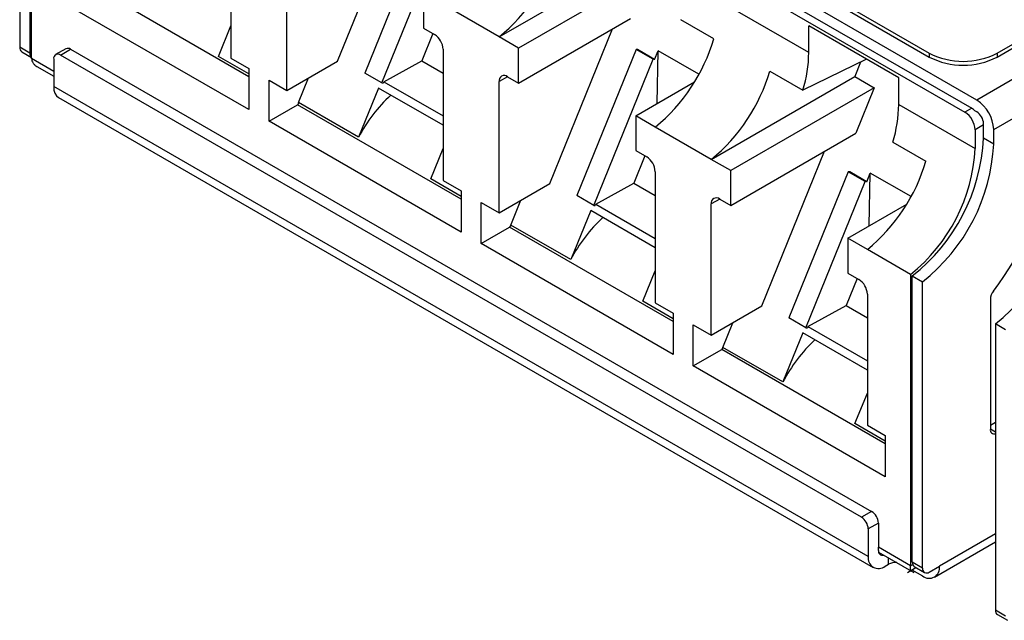
# Paper-space layout 'PF LC-24f' of a CAD drawing. Units: inches. Extents: x 0.3 to 10.6, y 0.2 to 8.2.
# Drawn here: x 5.7 to 6.1, y 5.4 to 5.6 of the extents above; entities that cross this region are included whole.
import ezdxf

# ---------------------------------------------------------------- set-up
doc = ezdxf.new("R2010")
doc.units = ezdxf.units.IN
doc.header["$MEASUREMENT"] = 0

psp = doc.layouts.new('PF LC-24f')

# ---------------------------------------------------------------- linework, layer by layer
at = {"color": 7, "linetype": 'Continuous', "lineweight": 25}
for p, q in [((5.700964143277808, 5.790243793985834), (6.053125563553258, 5.586945333390224)), ((5.732282782971874, 5.786387447929163), (6.0385101274957, 5.609606164830972)), ((5.665469553594657, 5.731094452325004), (5.665469553594657, 5.613596109431649)), ((5.669645399875946, 5.728683787579259), (5.669645399875946, 5.611185444685903)), ((5.670341356971528, 5.608935213470148), (5.670341356971528, 5.72852309282425)), ((6.057997237295382, 5.591927976651917), (5.888528223273481, 5.689760356026013)), ((5.888528223273481, 5.685179375472574), (6.055909288227789, 5.58855234343866)), ((6.209719047220029, 5.679515113176794), (6.057997237295382, 5.591927976651917)), ((6.066348981711855, 5.609606194765591), (6.177704398576483, 5.673890308595703)), ((5.79585584373507, 5.607875900002903), (5.821601304224316, 5.671362674764787)), ((6.064956911958998, 5.579873406686795), (6.216678721883645, 5.667460543211673)), ((5.752117987990618, 5.662990526387418), (5.752117987990618, 5.60914376579339)), ((5.831305061257238, 5.662944496879307), (5.806980812411676, 5.602962424504643)), ((5.813940513002241, 5.598944674873915), (5.838264761847802, 5.65892674724858)), ((5.775085038829904, 5.595885169561026), (5.775085038829904, 5.649731930155053)), ((5.969608949050889, 5.650989359507302), (6.0385101274957, 5.6112135558429)), ((5.862081438810184, 5.617833899664516), (5.908015488634859, 5.644351062194627)), ((6.066348981711855, 5.611213585777519), (6.121330707121639, 5.642953860245848)), ((5.759495216170023, 5.601520941392988), (5.697008779771949, 5.637593593297614)), ((5.91601916375922, 5.639730638893807), (5.870085113934545, 5.613213476363698)), ((5.989096214412267, 5.611450750851068), (5.938986318306303, 5.640378578126923)), ((5.759495268023922, 5.588007706330116), (5.680711332889374, 5.633488703993034)), ((5.831110712846535, 5.635712919197699), (5.831110712846535, 5.621407354755827)), ((5.862081438810184, 5.617833899664516), (5.839114387970896, 5.63109249589688)), ((5.870085113934545, 5.598907911921826), (5.91601916375922, 5.625425074451936)), ((5.747046210055085, 5.609828808851794), (5.752117936136719, 5.622335372720631)), ((5.831110712846535, 5.621407354755827), (5.835634524712139, 5.618795813754026)), ((5.950150877434235, 5.617091589981849), (5.936579467764372, 5.62492619801994)), ((6.025982692359632, 5.601117485447806), (5.989096214412267, 5.622411595908934)), ((5.989096214412267, 5.611450750851068), (5.989096214412267, 5.622411595908934)), ((5.834906703396073, 5.619215929682858), (5.830369694713359, 5.6080280900269)), ((5.870085113934545, 5.613213476363698), (5.862081438810184, 5.617833899664516)), ((5.882852243715348, 5.55765394729861), (5.908597704204593, 5.621140722060494)), ((5.669645399875946, 5.611185444685903), (5.665469553594657, 5.613596109431649)), ((5.870085113934545, 5.598907911921826), (5.870085113934545, 5.613213476363698)), ((5.666285111706591, 5.611793556216234), (5.670341382898476, 5.609451920700272)), ((5.684380359169007, 5.612989333941565), (5.680204461033822, 5.610578639261202)), ((5.682172809085063, 5.610383633492106), (5.686348707220249, 5.61279432817247)), ((6.010671221425644, 5.420745536608278), (5.682172809085063, 5.610383633492106)), ((5.686348707220249, 5.61279432817247), (6.01484711956083, 5.423156231288643)), ((5.759495190243075, 5.602642165561271), (5.747046210055085, 5.609828808851794)), ((5.752117987990618, 5.60914376579339), (5.759495268023922, 5.60488495268155)), ((5.839114387970896, 5.612768573683125), (5.839114387970896, 5.558921813089097)), ((5.918301461237514, 5.612722544175013), (5.893977212391954, 5.552740471800349)), ((5.92526116182808, 5.608704794544287), (5.918301461237514, 5.612722544175013)), ((5.918895292080461, 5.612646202649024), (5.918301461237514, 5.612722544175013)), ((5.925854992671026, 5.608628453018298), (5.918895292080461, 5.612646202649024)), ((5.925854992671026, 5.608628453018298), (5.927307109238078, 5.612209438310602)), ((5.926864691778068, 5.590546586607159), (5.927307109238078, 5.612209438310602)), ((5.944053584952688, 5.602541903659819), (5.927307109238078, 5.612209438310602)), ((6.0385101274957, 5.6112135558429), (6.0385101274957, 5.609606164830972)), ((6.066348981711855, 5.611213585777519), (6.066348981711855, 5.609606194765591)), ((5.671537237500296, 5.60624729390638), (5.679389006629685, 5.60171456406985)), ((5.679388928848837, 5.608776071078477), (5.679388928848837, 5.59752445375292)), ((5.775085038829904, 5.595885169561026), (5.79585584373507, 5.607875900002903)), ((5.814771627283653, 5.599453328598399), (5.830369694713359, 5.6080280900269)), ((5.830369694713359, 5.6080280900269), (5.839114362043947, 5.602979901030675)), ((5.900936912982518, 5.548722722169622), (5.92526116182808, 5.608704794544287)), ((5.925854992671026, 5.608628453018298), (5.92526116182808, 5.608704794544287)), ((6.012827047246068, 5.608711815768265), (5.986689363870336, 5.595998370744083)), ((6.010288280386947, 5.607476958419964), (6.007919386898548, 5.601580419708493)), ((5.759495268023922, 5.60488495268155), (5.759495268023922, 5.588007706330116)), ((5.813940513002241, 5.598944674873915), (5.806980812411676, 5.602962424504643)), ((5.865561302068939, 5.601519452923625), (5.870085113934545, 5.598907911921826)), ((5.94907786471741, 5.567611931992913), (6.007919386898548, 5.601580419708493)), ((5.973117954200472, 5.603832978782176), (5.986689363870336, 5.595998370744083)), ((6.007919386898548, 5.601580419708493), (6.015923036095959, 5.596960011374984)), ((6.025982692359632, 5.59015664038994), (6.025982692359632, 5.601117485447806)), ((6.01345510166187, 5.40467215716451), (5.679388928848837, 5.59752445375292)), ((5.767707732869652, 5.600143997640175), (5.775085038829904, 5.595885169561026)), ((5.767707732869652, 5.583266751288742), (5.767707732869652, 5.600143997640175)), ((5.779861249545322, 5.590885089782478), (5.783968700534795, 5.601013591046655)), ((5.813940513002241, 5.598944674873915), (5.814534343845187, 5.598868213589991)), ((5.814771627283653, 5.599453328598399), (5.814534343845187, 5.598868213589991)), ((5.814771627283653, 5.599453328598399), (5.8391142842631, 5.58540061184465)), ((5.862081438810184, 5.545663216856733), (5.862081438810184, 5.59950997745076)), ((5.918107138753761, 5.585490951526096), (5.94225798816352, 5.599432940126778)), ((5.68142782412867, 5.593018250351286), (6.015493996941704, 5.400165953762875)), ((5.812647847172358, 5.596863748958109), (5.804463850116776, 5.576682310787229)), ((5.8391142842631, 5.581585000042939), (5.812647847172358, 5.596863748958109)), ((6.015923036095959, 5.596960011374984), (5.957081513914821, 5.562991523659405)), ((6.015923036095959, 5.596960011374984), (6.008440518576124, 5.578334881513445)), ((5.767707732869652, 5.583266751288742), (5.779411779955149, 5.590023353852868)), ((5.846491616150302, 5.551298988688695), (5.779411779955149, 5.590023353852868)), ((5.804463850116776, 5.576682310787229), (5.779861249545322, 5.590885089782478)), ((6.025982692359632, 5.59015664038994), (6.057301409834545, 5.572076729633394)), ((5.918107138753761, 5.585490951526096), (5.918107138753761, 5.571185387084224)), ((5.926110787951173, 5.580870543192586), (5.918107138753761, 5.585490951526096)), ((6.055909288227789, 5.58855234343866), (6.053125563553258, 5.586945333390224)), ((6.057997237295382, 5.587105923374069), (6.057213206353595, 5.587558534802659)), ((5.846491693931149, 5.537785738658513), (5.767707732869652, 5.583266751288742)), ((6.060781117531608, 5.576301294308021), (6.060781117531608, 5.582284041497924)), ((5.94907786471741, 5.567611931992913), (5.926110787951173, 5.580870543192586)), ((5.957081513914821, 5.548685959217533), (6.008440518576124, 5.578334881513445)), ((6.057301409834545, 5.579712495608695), (6.057301409834545, 5.572076729633394)), ((6.064956911958998, 5.573890659496893), (6.064956911958998, 5.579873406686795)), ((6.023575841817701, 5.574704260282956), (6.037147303341462, 5.566869622310246)), ((6.064956911958998, 5.573890659496893), (6.060781117531608, 5.576301294308021)), ((5.834042610035363, 5.559606856147501), (5.839114336116998, 5.572113420016336)), ((5.921903103376351, 5.568993976978565), (5.917366094693637, 5.557806137322606)), ((5.918107138753761, 5.571185387084224), (5.922630924692418, 5.568573861049734)), ((5.969848669622575, 5.507431979627007), (5.995594130111821, 5.570918754388891)), ((5.957081513914821, 5.562991523659405), (5.94907786471741, 5.567611931992913)), ((5.926110787951173, 5.562546620978831), (5.926110787951173, 5.508699860384803)), ((5.957081513914821, 5.548685959217533), (5.957081513914821, 5.562991523659405)), ((6.005297861217794, 5.56250059147072), (5.980973612372232, 5.502518519096055)), ((6.012257587735307, 5.558482826872684), (6.005297861217794, 5.56250059147072)), ((6.005891692060739, 5.562424249944732), (6.005297861217794, 5.56250059147072)), ((6.012851418578253, 5.558406485346695), (6.005891692060739, 5.562424249944732)), ((6.012851418578253, 5.558406485346695), (6.014303535145303, 5.561987470638999)), ((6.013861117685297, 5.540324618935556), (6.014303535145303, 5.561987470638999)), ((6.031050010859914, 5.552319935988216), (6.014303535145303, 5.561987470638999)), ((5.846491590223352, 5.552420212856977), (5.834042610035363, 5.559606856147501)), ((5.839114387970896, 5.558921813089097), (5.846491693931149, 5.554662985009948)), ((5.862081438810184, 5.545663216856733), (5.882852243715348, 5.55765394729861)), ((5.901768027263931, 5.549231375894105), (5.917366094693637, 5.557806137322606)), ((5.917366094693637, 5.557806137322606), (5.926110736097276, 5.552757963293692)), ((5.987933338889746, 5.498500754498019), (6.012257587735307, 5.558482826872684)), ((6.012851418578253, 5.558406485346695), (6.012257587735307, 5.558482826872684)), ((5.846491693931149, 5.554662985009948), (5.846491693931149, 5.537785738658513)), ((5.900936912982518, 5.548722722169622), (5.893977212391954, 5.552740471800349)), ((5.854704132849931, 5.549922044935882), (5.862081438810184, 5.545663216856733)), ((5.854704132849931, 5.533044798584449), (5.854704132849931, 5.549922044935882)), ((5.866857649525599, 5.540663137078186), (5.870965100515074, 5.550791638342361)), ((5.900936912982518, 5.548722722169622), (5.901530743825464, 5.548646260885698)), ((5.901768027263931, 5.549231375894105), (5.901530743825464, 5.548646260885698)), ((5.901768027263931, 5.549231375894105), (5.926110684243377, 5.535178659140357)), ((5.94907786471741, 5.49544124918513), (5.94907786471741, 5.549288009779157)), ((5.952557676122268, 5.551297515186642), (5.957081513914821, 5.548685959217533)), ((6.00510351280709, 5.535269013789113), (6.029254362216848, 5.549211002389794)), ((5.899644247152636, 5.546641796253815), (5.891460250097055, 5.526460358082935)), ((5.926110684243377, 5.531363047338646), (5.899644247152636, 5.546641796253815)), ((5.891460250097055, 5.526460358082935), (5.866857649525599, 5.540663137078186)), ((5.854704132849931, 5.533044798584449), (5.866408179935426, 5.539801401148575)), ((5.933488042057529, 5.501077021017093), (5.866408179935426, 5.539801401148575)), ((5.933488093911426, 5.487563785954221), (5.854704132849931, 5.533044798584449)), ((6.00510351280709, 5.535269013789113), (6.00510351280709, 5.52096344934724)), ((6.013107213858401, 5.530648575520985), (6.00510351280709, 5.535269013789113)), ((6.030854469809553, 5.520403302737147), (6.013107213858401, 5.530648575520985)), ((5.92103901001564, 5.509384903443206), (5.926110736097276, 5.521891467312043)), ((6.00510351280709, 5.52096344934724), (6.009627350599644, 5.518351893378131)), ((6.030854469809553, 5.520403302737147), (6.030854469809553, 5.400815423383047)), ((6.008899529283577, 5.518772009306963), (6.004362520600864, 5.507584169651003)), ((6.031550452832083, 5.519760447566012), (6.035726247259472, 5.517349812754884)), ((6.031550452832083, 5.402262104672655), (6.031550452832083, 5.519760447566012)), ((6.035726247259472, 5.399851469861528), (6.035726247259472, 5.517349812754884)), ((6.013107213858401, 5.512324653307228), (6.013107213858401, 5.4584778927132)), ((5.933487990203631, 5.502198260152683), (5.92103901001564, 5.509384903443206)), ((5.926110787951173, 5.508699860384803), (5.933488093911426, 5.504441032305654)), ((6.063564945913935, 5.510153101854361), (6.063564945913935, 5.456910160771743)), ((5.933488093911426, 5.504441032305654), (5.933488093911426, 5.487563785954221)), ((5.94907786471741, 5.49544124918513), (5.969848669622575, 5.507431979627007)), ((5.988764453171158, 5.499009408222502), (6.004362520600864, 5.507584169651003)), ((6.004362520600864, 5.507584169651003), (6.013107162004503, 5.502535995622089)), ((5.953854075432826, 5.490441169406583), (5.9579615264223, 5.500569670670759)), ((5.987933338889746, 5.498500754498019), (5.980973612372232, 5.502518519096055)), ((5.941700558757157, 5.499700077264279), (5.94907786471741, 5.49544124918513)), ((5.941700558757157, 5.482822830912846), (5.941700558757157, 5.499700077264279)), ((5.986640673059863, 5.496419828582213), (5.978456676004281, 5.476238390411332)), ((6.013107058296707, 5.481141109601661), (5.986640673059863, 5.496419828582213)), ((5.987933338889746, 5.498500754498019), (5.988527169732691, 5.498424293214095)), ((5.988764453171158, 5.499009408222502), (5.988527169732691, 5.498424293214095)), ((5.988764453171158, 5.499009408222502), (6.013107110150604, 5.484956691468755)), ((6.069828844970613, 5.497662802146047), (6.065653050543222, 5.500073436957173)), ((6.065653050543222, 5.500073436957173), (6.065653050543222, 5.382575094063818)), ((5.941700558757157, 5.482822830912846), (5.953404605842654, 5.489579433476973)), ((6.020484416110857, 5.450855083280109), (5.953404605842654, 5.489579433476973)), ((5.978456676004281, 5.476238390411332), (5.953854075432826, 5.490441169406583)), ((6.020484519818654, 5.437341818282618), (5.941700558757157, 5.482822830912846)), ((6.008035435922867, 5.459162935771603), (6.013107162004503, 5.47166949964044)), ((6.020484416110857, 5.451976292481081), (6.008035435922867, 5.459162935771603)), ((6.013107213858401, 5.4584778927132), (6.020484519818654, 5.454219064634051)), ((6.06356504962173, 5.458516827997316), (6.065652894981528, 5.45972211546826)), ((6.020484519818654, 5.454219064634051), (6.020484519818654, 5.437341818282618)), ((6.01484711956083, 5.423156231288643), (6.010671221425644, 5.420745536608278)), ((6.017630999797055, 5.418334469170432), (6.01345510166187, 5.415923774490068)), ((6.01345510166187, 5.415923774490068), (6.01345510166187, 5.40467215716451)), ((6.017630999797055, 5.418334469170432), (6.017630999797055, 5.408449170132393)), ((6.030854469809553, 5.400815423383047), (6.017630999797055, 5.408449170132393)), ((6.017630999797055, 5.407082851844874), (6.017630999797055, 5.408449170132393)), ((6.040647026643255, 5.396148159230221), (6.065653050543222, 5.41058382955579)), ((6.017699965481751, 5.406411804660674), (6.032105289543534, 5.398095788091196)), ((6.020414724471587, 5.400653146349542), (6.02180669051665, 5.401456711242997)), ((6.029603546367775, 5.398095728221961), (6.033032126121146, 5.400075005183488)), ((6.035726247259472, 5.399851469861528), (6.031550452832083, 5.402262104672655)), ((6.032366010944018, 5.40045955145724), (6.036541805371407, 5.398048916646114)), ((6.038509971934004, 5.398243697886108), (6.042685870069191, 5.400654392566473)), ((6.031400076527111, 5.399132826955682), (6.035726195405575, 5.396635411686124)), ((6.069828844970613, 5.380164459252691), (6.065653050543222, 5.382575094063818)), ((6.066468608655157, 5.380772540848404), (6.070524827993144, 5.37843093526706))]:
    psp.add_line(p, q, dxfattribs=at)
at = {"color": 8, "linetype": 'Continuous', "lineweight": 25}
for p, q in [((5.679388980702735, 5.603712131466548), (5.670341356971528, 5.608935213470148)), ((5.865561872461821, 5.601519189030579), (5.862081438810184, 5.59950997745076)), ((6.060781221239404, 5.581721347973096), (6.057301409834545, 5.579712495608695)), ((5.952558298369047, 5.551297221358977), (5.94907786471741, 5.549288009779157)), ((6.065652946835426, 5.455704380804843), (6.063564997767833, 5.456909728145025)), ((6.065652998689325, 5.413913033700765), (6.042685870069191, 5.400654392566473)), ((6.02180669051665, 5.401456711242997), (6.02180669051665, 5.404040847977863)), ((6.030854469809553, 5.400815423383047), (6.03170155509163, 5.401304435307479))]:
    psp.add_line(p, q, dxfattribs=at)
at = {"color": 7, "linetype": 'Continuous', "lineweight": 25, "flags": 128}
psp.add_lwpolyline([(5.679388928848837, 5.59752445375292), (5.679522711906364, 5.596033814174942), (5.679918668273527, 5.594754762268673), (5.680561864027622, 5.593736639704884), (5.681427409297484, 5.593018370148147), (5.68142782412867, 5.593018250351286)], dxfattribs=at)
at = {"color": 7, "linetype": 'Continuous', "lineweight": 25}
for centre, radius, start, end in [((5.815337413198495, 5.674946429762584), 0.07380274401801645, 309.2987752755279, 343.5563685452585), ((5.831559173838976, 5.612424705435076), 0.007563035498474742, 2.605963420280816, 57.39452968117534), ((5.667342594125806, 5.61335778461475), 0.001888141824566294, 172.7486765361134, 235.9396971301939), ((5.879366762339493, 5.637983073290649), 0.07380274401800813, 309.2987752755253, 343.5563685452609), ((5.671676484578387, 5.611002315109991), 0.002039323787451493, 174.8479466159225, 229.1008596865393), ((5.681086041516559, 5.609051372754859), 0.001719297071469823, 50.79477752112226, 189.2141258392512), ((5.685195397429734, 5.611184609497523), 0.001980231725170054, 54.37966376066234, 114.3045865795527), ((5.934021731856858, 5.612115474205202), 0.05507849385997688, 342.9850854873565, 359.3085002025958), ((6.052429525717372, 5.638077598300264), 0.03025601467484657, 242.6094129411282, 297.3907102771162), ((6.052429525717373, 5.636470207288339), 0.03025601467484932, 242.609412941129, 297.3907102771116), ((5.864202878315942, 5.599854047634953), 0.002149160270488188, 50.79685263399412, 189.2124204135558), ((5.902333839105734, 5.624724462090973), 0.07380274401800285, 309.2987752755243, 343.5563685452626), ((5.861519335833139, 5.546894895087416), 0.0643631772398123, 132.980572192692, 152.4319276514888), ((5.841543839247282, 5.55816421415493), 0.06982404724859403, 152.0553094787807, 152.8528408698164), ((5.97090820980421, 5.590821363744077), 0.05507849385999024, 342.9850854873579, 359.3085002025922), ((6.049846400670462, 5.579185752265329), 0.01512615020434259, 2.605638555629097, 57.39411511299643), ((6.048235035508355, 5.57929993717237), 0.009075756050377817, 2.605403380131461, 57.39418597558773), ((6.05240833742942, 5.582606649236182), 0.006899850436203191, 45.86327842956444, 59.50952131219978), ((6.054736574623875, 5.582008834312561), 0.006050804736421617, 2.606868429912705, 57.39251552898414), ((5.98396652155903, 5.580186841784283), 0.0769128053942946, 308.2193468893508, 357.1042497400708), ((5.98814231598643, 5.577776206973152), 0.07691280539428466, 308.2193468893462, 357.104249740073), ((5.986578220663792, 5.575668906726741), 0.07081435746197304, 308.700095565672, 357.0923275422073), ((5.918555635735272, 5.562202788478371), 0.007562972021223515, 2.605714209717432, 57.39477889170718), ((5.966363188246717, 5.587761105619051), 0.0738027440180122, 309.2987752755261, 343.5563685452582), ((5.946974074032823, 5.601779873211491), 0.1472062441678329, 323.1753717699917, 346.0449890039523), ((6.018069119270177, 5.560499831175441), 0.07691280539428677, 308.2193468893474, 357.1042497400737), ((5.951199267585442, 5.549632133164438), 0.002149132623362365, 50.79677492232462, 189.2139768324418), ((5.928540239269569, 5.507942261428757), 0.06982404729595836, 152.0553094790738, 152.8528408695692), ((5.948515735813449, 5.496672942383101), 0.06436317723985091, 132.9805721926999, 152.4319276514851), ((6.005551857931087, 5.511980703192758), 0.007563180869823246, 2.606534127699177, 57.39395897375576), ((6.069536976950766, 5.509891599617199), 0.005977753601890548, 142.2752489039686, 177.4927441860399), ((6.035512161720516, 5.446450974711618), 0.06436317723965358, 132.980572192668, 152.4319276515139), ((6.015536665129846, 5.457720293781673), 0.0698240472429934, 152.0553094787939, 152.8528408698933), ((6.065184061182311, 5.456586165542231), 0.001651213844732046, 168.6842091823194, 286.4988215916914), ((6.00741121830362, 5.415648821505774), 0.006050134311873147, 2.604747681922161, 57.39586866193127), ((6.011587116438797, 5.418059516186133), 0.006050134311882421, 2.604747681960351, 57.3958686618876), ((6.017697907394188, 5.403983910387459), 0.004298265244063591, 170.7860230742054, 309.203225171055), ((6.019288667935458, 5.406801467507566), 0.001681380623880927, 170.3660391105034, 287.6880743263649), ((6.024541801724372, 5.396249957128806), 0.005881421743444722, 83.83561639910003, 117.7129741137194), ((6.033479311719362, 5.402049034651426), 0.00194059151832172, 173.6964191991435, 234.9919544672788), ((6.037423327275484, 5.39957604313074), 0.001719284870166564, 170.7815862156978, 309.2002683832681), ((6.038443088447203, 5.399966093792592), 0.004298249771011209, 230.7952998348409, 9.214712563535791), ((6.067526091074379, 5.382336769246925), 0.001888141824573926, 172.7486765363311, 235.9396971301058)]:
    psp.add_arc(centre, radius, start, end, dxfattribs=at)
for points, knots in [([(5.670341356971528, 5.608935213470148), (5.670371322200641, 5.608630046131259), (5.670433175872486, 5.608000125353245), (5.67093015901033, 5.60709236693067), (5.67159951305184, 5.606323435081815), (5.672184670187805, 5.605939836993374), (5.672433065446745, 5.605777002191147)], [0, 0, 0, 0, 0.2452786199183455, 0.5062995917324504, 0.7904275053438645, 1, 1, 1, 1]), ([(6.030853432731587, 5.398865448348979), (6.030852841348141, 5.398885185096458), (6.030851446001979, 5.398931753181841), (6.030848523691066, 5.399316146447203), (6.030851936892071, 5.399934997623311), (6.030853643147204, 5.40052808088914), (6.030854469809553, 5.400815423383047)], [0, 0, 0, 0, 0.2091029488467592, 0.4933702468332725, 0.7545433075771638, 1, 1, 1, 1])]:
    psp.add_open_spline(points, degree=3, knots=knots, dxfattribs=at)

doc.saveas('drawing.dxf')
